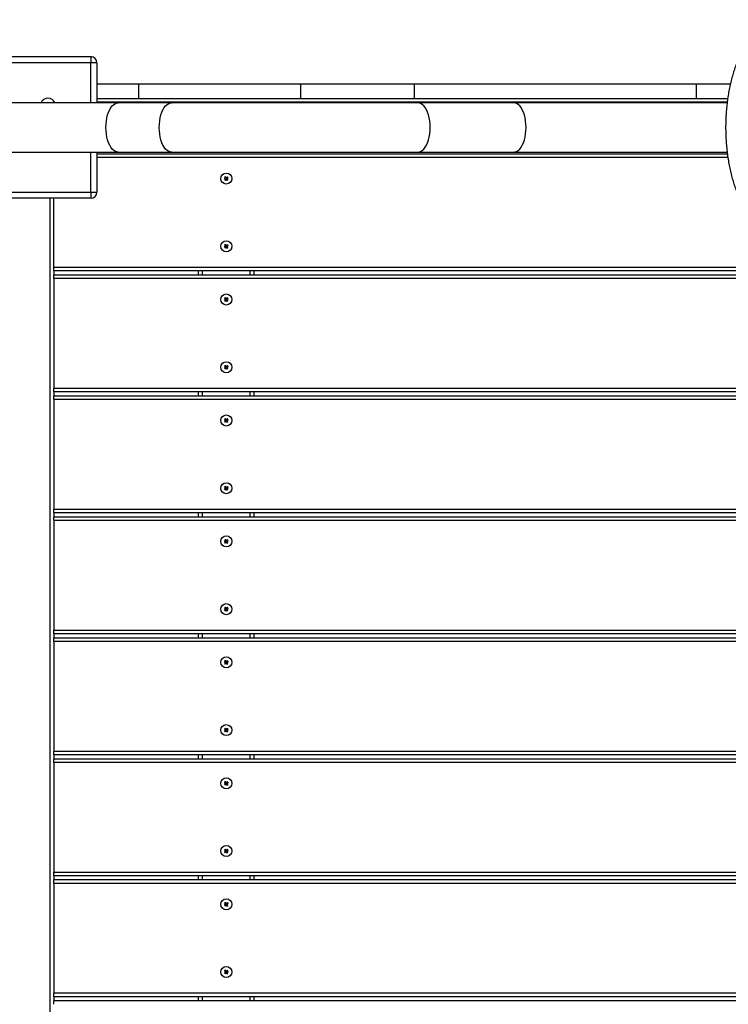
# Model space of a CAD drawing. Units: millimetres. Extents: x 4173 to 13794, y 2793 to 9714.
# Drawn here: x 8363 to 8939, y 7453 to 8252 of the extents above; entities that cross this region are included whole.
import ezdxf

# ---------------------------------------------------------------- set-up
doc = ezdxf.new("R2010")
doc.units = ezdxf.units.MM
doc.layers.add('Default', color=7, linetype='Continuous')

# ---------------------------------------------------------------- blocks, each defined once
blk = doc.blocks.new('SE5')
at = {"layer": 'Default', "color": 7, "linetype": 'Continuous'}
for p, q in [((8315.9, 8222.03), (8420.9, 8222.03)), ((8420.9, 8222.03), (8420.9, 8217.03)), ((8420.9, 8217.03), (8315.9, 8217.03)), ((8420.9, 8184.53), (8420.9, 8217.03)), ((8425.9, 8217.03), (8420.9, 8217.03)), ((8425.9, 8217.03), (8425.9, 8184.53)), ((8425.9, 8200.03), (8459.69, 8200.03)), ((8459.69, 8200.03), (8591.27, 8200.03)), ((8459.69, 8200.03), (8459.69, 8188.03)), ((8591.27, 8200.03), (8683.54, 8200.03)), ((8591.27, 8200.03), (8591.27, 8188.03)), ((8683.54, 8200.03), (8912.59, 8200.03)), ((8683.54, 8200.03), (8683.54, 8188.03)), ((8912.59, 8200.03), (8940.36, 8200.03)), ((8912.59, 8200.03), (8912.59, 8188.03)), ((8425.9, 8188.03), (8459.69, 8188.03)), ((8459.69, 8188.03), (8591.27, 8188.03)), ((8591.27, 8188.03), (8683.54, 8188.03)), ((8683.54, 8188.03), (8912.59, 8188.03)), ((8912.59, 8188.03), (8938.12, 8188.03)), ((8443.15, 8184.53), (8243.15, 8184.53)), ((8386.07, 8184.71), (8385.15, 8184.53)), ((8387, 8184.53), (8386.07, 8184.71)), ((8937.77, 8185.03), (8425.9, 8185.03)), ((8435.31, 8176.93), (8436.2, 8178.91)), ((8436.2, 8178.91), (8437.22, 8180.63)), ((8437.22, 8180.63), (8438.35, 8182.07)), ((8438.35, 8182.07), (8439.56, 8183.19)), ((8439.56, 8183.19), (8440.84, 8183.99)), ((8440.84, 8183.99), (8442.15, 8184.43)), ((8442.15, 8184.43), (8443.15, 8184.53)), ((8486.45, 8184.53), (8443.15, 8184.53)), ((8478.61, 8176.93), (8479.5, 8178.91)), ((8479.5, 8178.91), (8480.52, 8180.63)), ((8480.52, 8180.63), (8481.65, 8182.07)), ((8481.65, 8182.07), (8482.86, 8183.19)), ((8482.86, 8183.19), (8484.14, 8183.99)), ((8484.14, 8183.99), (8485.45, 8184.43)), ((8485.45, 8184.43), (8486.45, 8184.53)), ((8686.45, 8184.53), (8486.45, 8184.53)), ((8687.46, 8184.43), (8686.45, 8184.53)), ((8764.4, 8184.53), (8686.45, 8184.53)), ((8688.77, 8183.99), (8687.46, 8184.43)), ((8690.05, 8183.19), (8688.77, 8183.99)), ((8691.26, 8182.07), (8690.05, 8183.19)), ((8692.39, 8180.63), (8691.26, 8182.07)), ((8693.41, 8178.91), (8692.39, 8180.63)), ((8694.3, 8176.93), (8693.41, 8178.91)), ((8765.4, 8184.43), (8764.4, 8184.53)), ((8937.76, 8184.53), (8764.4, 8184.53)), ((8766.72, 8183.99), (8765.4, 8184.43)), ((8767.99, 8183.19), (8766.72, 8183.99)), ((8769.2, 8182.07), (8767.99, 8183.19)), ((8770.33, 8180.63), (8769.2, 8182.07)), ((8771.35, 8178.91), (8770.33, 8180.63)), ((8772.25, 8176.93), (8771.35, 8178.91)), ((8433.24, 8167.2), (8433.51, 8169.81)), ((8433.51, 8169.81), (8433.95, 8172.34)), ((8433.95, 8172.34), (8434.55, 8174.72)), ((8434.55, 8174.72), (8435.31, 8176.93)), ((8476.54, 8167.2), (8476.81, 8169.81)), ((8476.81, 8169.81), (8477.25, 8172.34)), ((8477.25, 8172.34), (8477.85, 8174.72)), ((8477.85, 8174.72), (8478.61, 8176.93)), ((8695.06, 8174.72), (8694.3, 8176.93)), ((8695.66, 8172.34), (8695.06, 8174.72)), ((8696.1, 8169.81), (8695.66, 8172.34)), ((8696.37, 8167.2), (8696.1, 8169.81)), ((8773, 8174.72), (8772.25, 8176.93)), ((8773.6, 8172.34), (8773, 8174.72)), ((8774.04, 8169.81), (8773.6, 8172.34)), ((8774.31, 8167.2), (8774.04, 8169.81)), ((8433.15, 8164.53), (8433.24, 8167.2)), ((8433.24, 8161.87), (8433.15, 8164.53)), ((8433.51, 8159.25), (8433.24, 8161.87)), ((8476.45, 8164.53), (8476.54, 8167.2)), ((8476.54, 8161.87), (8476.45, 8164.53)), ((8476.81, 8159.25), (8476.54, 8161.87)), ((8696.1, 8159.25), (8696.37, 8161.87)), ((8696.45, 8164.53), (8696.37, 8167.2)), ((8696.37, 8161.87), (8696.45, 8164.53)), ((8774.04, 8159.25), (8774.31, 8161.87)), ((8774.4, 8164.53), (8774.31, 8167.2)), ((8774.31, 8161.87), (8774.4, 8164.53)), ((8433.95, 8156.72), (8433.51, 8159.25)), ((8434.55, 8154.34), (8433.95, 8156.72)), ((8435.31, 8152.14), (8434.55, 8154.34)), ((8477.25, 8156.72), (8476.81, 8159.25)), ((8477.85, 8154.34), (8477.25, 8156.72)), ((8478.61, 8152.14), (8477.85, 8154.34)), ((8694.3, 8152.14), (8695.06, 8154.34)), ((8695.06, 8154.34), (8695.66, 8156.72)), ((8695.66, 8156.72), (8696.1, 8159.25)), ((8772.25, 8152.14), (8773, 8154.34)), ((8773, 8154.34), (8773.6, 8156.72)), ((8773.6, 8156.72), (8774.04, 8159.25)), ((8436.2, 8150.15), (8435.31, 8152.14)), ((8437.22, 8148.43), (8436.2, 8150.15)), ((8438.35, 8146.99), (8437.22, 8148.43)), ((8439.56, 8145.87), (8438.35, 8146.99)), ((8440.84, 8145.08), (8439.56, 8145.87)), ((8479.5, 8150.15), (8478.61, 8152.14)), ((8480.52, 8148.43), (8479.5, 8150.15)), ((8481.65, 8146.99), (8480.52, 8148.43)), ((8482.86, 8145.87), (8481.65, 8146.99)), ((8484.14, 8145.08), (8482.86, 8145.87)), ((8688.77, 8145.08), (8690.05, 8145.87)), ((8690.05, 8145.87), (8691.26, 8146.99)), ((8691.26, 8146.99), (8692.39, 8148.43)), ((8692.39, 8148.43), (8693.41, 8150.15)), ((8693.41, 8150.15), (8694.3, 8152.14)), ((8766.72, 8145.08), (8767.99, 8145.87)), ((8767.99, 8145.87), (8769.2, 8146.99)), ((8769.2, 8146.99), (8770.33, 8148.43)), ((8770.33, 8148.43), (8771.35, 8150.15)), ((8771.35, 8150.15), (8772.25, 8152.14)), ((8243.15, 8144.53), (8443.15, 8144.53)), ((8420.9, 8112.03), (8420.9, 8144.53)), ((8425.9, 8144.53), (8425.9, 8112.03)), ((8425.9, 8143.03), (8937.9, 8143.03)), ((8938.32, 8140.03), (8425.9, 8140.03)), ((8442.15, 8144.63), (8440.84, 8145.08)), ((8443.15, 8144.53), (8442.15, 8144.63)), ((8443.15, 8144.53), (8486.45, 8144.53)), ((8485.45, 8144.63), (8484.14, 8145.08)), ((8486.45, 8144.53), (8485.45, 8144.63)), ((8486.45, 8144.53), (8686.45, 8144.53)), ((8686.45, 8144.53), (8687.46, 8144.63)), ((8686.45, 8144.53), (8764.4, 8144.53)), ((8687.46, 8144.63), (8688.77, 8145.08)), ((8764.4, 8144.53), (8765.4, 8144.63)), ((8764.4, 8144.53), (8937.76, 8144.53)), ((8765.4, 8144.63), (8766.72, 8145.08)), ((8530.19, 8123.11), (8529.41, 8122.49)), ((8529.41, 8122.49), (8530.03, 8121.71)), ((8529.9, 8122.44), (8529.41, 8122.49)), ((8530.36, 8124.52), (8529.58, 8123.9)), ((8529.58, 8123.9), (8530.19, 8123.11)), ((8530.06, 8123.84), (8529.58, 8123.9)), ((8530.68, 8123.06), (8529.9, 8122.44)), ((8529.9, 8122.44), (8530.09, 8122.2)), ((8530.03, 8121.71), (8530.81, 8122.33)), ((8530.09, 8122.2), (8530.03, 8121.71)), ((8530.3, 8124.03), (8530.06, 8123.84)), ((8530.06, 8123.84), (8530.68, 8123.06)), ((8530.09, 8122.2), (8530.87, 8122.82)), ((8530.68, 8123.06), (8530.19, 8123.11)), ((8530.3, 8124.03), (8530.36, 8124.52)), ((8530.92, 8123.25), (8530.3, 8124.03)), ((8530.98, 8123.73), (8530.36, 8124.52)), ((8530.87, 8122.82), (8530.81, 8122.33)), ((8530.81, 8122.33), (8531.43, 8121.54)), ((8530.87, 8122.82), (8531.49, 8122.03)), ((8531.71, 8123.87), (8530.92, 8123.25)), ((8530.92, 8123.25), (8530.98, 8123.73)), ((8531.77, 8124.35), (8530.98, 8123.73)), ((8531.11, 8123.01), (8531.9, 8123.62)), ((8531.73, 8122.22), (8531.11, 8123.01)), ((8531.11, 8123.01), (8531.6, 8122.95)), ((8531.43, 8121.54), (8532.22, 8122.16)), ((8531.49, 8122.03), (8531.43, 8121.54)), ((8531.49, 8122.03), (8531.73, 8122.22)), ((8531.6, 8122.95), (8532.38, 8123.57)), ((8532.22, 8122.16), (8531.6, 8122.95)), ((8531.71, 8123.87), (8531.77, 8124.35)), ((8531.9, 8123.62), (8531.71, 8123.87)), ((8531.73, 8122.22), (8532.22, 8122.16)), ((8532.38, 8123.57), (8531.77, 8124.35)), ((8531.9, 8123.62), (8532.38, 8123.57)), ((8315.9, 8112.03), (8420.9, 8112.03)), ((8420.9, 8107.03), (8315.9, 8107.03)), ((8387.9, 7102.03), (8387.9, 8107.03)), ((8390.9, 8051.03), (8390.9, 8107.03)), ((8420.9, 8112.03), (8420.9, 8107.03)), ((8420.9, 8112.03), (8425.9, 8112.03)), ((8530.19, 8068.11), (8529.41, 8067.49)), ((8529.9, 8067.44), (8529.41, 8067.49)), ((8529.41, 8067.49), (8530.03, 8066.71)), ((8530.36, 8069.52), (8529.58, 8068.9)), ((8530.06, 8068.84), (8529.58, 8068.9)), ((8529.58, 8068.9), (8530.19, 8068.11)), ((8530.68, 8068.06), (8529.9, 8067.44)), ((8529.9, 8067.44), (8530.09, 8067.2)), ((8530.03, 8066.71), (8530.81, 8067.33)), ((8530.09, 8067.2), (8530.03, 8066.71)), ((8530.3, 8069.03), (8530.06, 8068.84)), ((8530.06, 8068.84), (8530.68, 8068.06)), ((8530.09, 8067.2), (8530.87, 8067.82)), ((8530.68, 8068.06), (8530.19, 8068.11)), ((8530.3, 8069.03), (8530.36, 8069.52)), ((8530.92, 8068.25), (8530.3, 8069.03)), ((8530.98, 8068.73), (8530.36, 8069.52)), ((8530.87, 8067.82), (8530.81, 8067.33)), ((8530.81, 8067.33), (8531.43, 8066.54)), ((8530.87, 8067.82), (8531.49, 8067.03)), ((8531.71, 8068.87), (8530.92, 8068.25)), ((8530.92, 8068.25), (8530.98, 8068.73)), ((8531.77, 8069.35), (8530.98, 8068.73)), ((8531.11, 8068.01), (8531.9, 8068.62)), ((8531.73, 8067.22), (8531.11, 8068.01)), ((8531.11, 8068.01), (8531.6, 8067.95)), ((8531.43, 8066.54), (8532.22, 8067.16)), ((8531.49, 8067.03), (8531.43, 8066.54)), ((8531.49, 8067.03), (8531.73, 8067.22)), ((8531.6, 8067.95), (8532.38, 8068.57)), ((8532.22, 8067.16), (8531.6, 8067.95)), ((8531.71, 8068.87), (8531.77, 8069.35)), ((8531.9, 8068.62), (8531.71, 8068.87)), ((8531.73, 8067.22), (8532.22, 8067.16)), ((8532.38, 8068.57), (8531.77, 8069.35)), ((8531.9, 8068.62), (8532.38, 8068.57)), ((8390.9, 8051.03), (9020.82, 8051.03)), ((8390.9, 8048.03), (8390.9, 8051.03)), ((9022.28, 8048.03), (8390.9, 8048.03)), ((8390.9, 8048.03), (8390.9, 8044.83)), ((8390.9, 8044.83), (9023.91, 8044.83)), ((8390.9, 8041.83), (8390.9, 8044.83)), ((9025.5, 8041.83), (8390.9, 8041.83)), ((8390.9, 8041.83), (8390.9, 7952.83)), ((8508.4, 8044.83), (8508.4, 8048.03)), ((8511.4, 8048.03), (8511.4, 8044.83)), ((8550.4, 8044.83), (8550.4, 8048.03)), ((8553.4, 8048.03), (8553.4, 8044.83)), ((8530.36, 8026.32), (8529.58, 8025.7)), ((8530.06, 8025.64), (8529.58, 8025.7)), ((8529.58, 8025.7), (8530.19, 8024.91)), ((8530.3, 8025.83), (8530.06, 8025.64)), ((8530.3, 8025.83), (8530.36, 8026.32)), ((8530.92, 8025.05), (8530.3, 8025.83)), ((8530.98, 8025.53), (8530.36, 8026.32)), ((8531.77, 8026.15), (8530.98, 8025.53)), ((8531.71, 8025.67), (8531.77, 8026.15)), ((8532.38, 8025.37), (8531.77, 8026.15)), ((8530.19, 8024.91), (8529.41, 8024.29)), ((8529.41, 8024.29), (8530.03, 8023.51)), ((8529.9, 8024.24), (8529.41, 8024.29)), ((8530.68, 8024.86), (8529.9, 8024.24)), ((8529.9, 8024.24), (8530.09, 8024)), ((8530.03, 8023.51), (8530.81, 8024.13)), ((8530.09, 8024), (8530.03, 8023.51)), ((8530.06, 8025.64), (8530.68, 8024.86)), ((8530.09, 8024), (8530.87, 8024.62)), ((8530.68, 8024.86), (8530.19, 8024.91)), ((8530.87, 8024.62), (8530.81, 8024.13)), ((8530.81, 8024.13), (8531.43, 8023.34)), ((8530.87, 8024.62), (8531.49, 8023.83)), ((8531.71, 8025.67), (8530.92, 8025.05)), ((8530.92, 8025.05), (8530.98, 8025.53)), ((8531.11, 8024.81), (8531.9, 8025.42)), ((8531.73, 8024.02), (8531.11, 8024.81)), ((8531.11, 8024.81), (8531.6, 8024.75)), ((8531.43, 8023.34), (8532.22, 8023.96)), ((8531.49, 8023.83), (8531.43, 8023.34)), ((8531.49, 8023.83), (8531.73, 8024.02)), ((8531.6, 8024.75), (8532.38, 8025.37)), ((8532.22, 8023.96), (8531.6, 8024.75)), ((8531.9, 8025.42), (8531.71, 8025.67)), ((8531.73, 8024.02), (8532.22, 8023.96)), ((8531.9, 8025.42), (8532.38, 8025.37)), ((8530.19, 7969.91), (8529.41, 7969.29)), ((8530.36, 7971.32), (8529.58, 7970.7)), ((8529.58, 7970.7), (8530.19, 7969.91)), ((8530.06, 7970.64), (8529.58, 7970.7)), ((8530.68, 7969.86), (8529.9, 7969.24)), ((8530.3, 7970.83), (8530.06, 7970.64)), ((8530.06, 7970.64), (8530.68, 7969.86)), ((8530.68, 7969.86), (8530.19, 7969.91)), ((8530.3, 7970.83), (8530.36, 7971.32)), ((8530.92, 7970.05), (8530.3, 7970.83)), ((8530.98, 7970.53), (8530.36, 7971.32)), ((8531.71, 7970.67), (8530.92, 7970.05)), ((8530.92, 7970.05), (8530.98, 7970.53)), ((8531.77, 7971.15), (8530.98, 7970.53)), ((8531.11, 7969.81), (8531.9, 7970.42)), ((8531.11, 7969.81), (8531.6, 7969.75)), ((8531.73, 7969.02), (8531.11, 7969.81)), ((8531.6, 7969.75), (8532.38, 7970.37)), ((8532.22, 7968.96), (8531.6, 7969.75)), ((8531.71, 7970.67), (8531.77, 7971.15)), ((8531.9, 7970.42), (8531.71, 7970.67)), ((8532.38, 7970.37), (8531.77, 7971.15)), ((8531.9, 7970.42), (8532.38, 7970.37)), ((8529.41, 7969.29), (8530.03, 7968.51)), ((8529.9, 7969.24), (8529.41, 7969.29)), ((8529.9, 7969.24), (8530.09, 7969)), ((8530.03, 7968.51), (8530.81, 7969.13)), ((8530.09, 7969), (8530.03, 7968.51)), ((8530.09, 7969), (8530.87, 7969.62)), ((8530.87, 7969.62), (8530.81, 7969.13)), ((8530.81, 7969.13), (8531.43, 7968.34)), ((8530.87, 7969.62), (8531.49, 7968.83)), ((8531.43, 7968.34), (8532.22, 7968.96)), ((8531.49, 7968.83), (8531.43, 7968.34)), ((8531.49, 7968.83), (8531.73, 7969.02)), ((8531.73, 7969.02), (8532.22, 7968.96)), ((8390.9, 7949.83), (8390.9, 7952.83)), ((8390.9, 7952.83), (9465.9, 7952.83)), ((9465.9, 7949.83), (8390.9, 7949.83)), ((8390.9, 7949.83), (8390.9, 7946.63)), ((8390.9, 7946.63), (9465.9, 7946.63)), ((8390.9, 7943.63), (8390.9, 7946.63)), ((8508.4, 7946.63), (8508.4, 7949.83)), ((8511.4, 7949.83), (8511.4, 7946.63)), ((8550.4, 7946.63), (8550.4, 7949.83)), ((8553.4, 7949.83), (8553.4, 7946.63)), ((8390.9, 7943.63), (8390.9, 7854.63)), ((9465.9, 7943.63), (8390.9, 7943.63)), ((8530.19, 7926.71), (8529.41, 7926.09)), ((8529.41, 7926.09), (8530.03, 7925.31)), ((8529.9, 7926.04), (8529.41, 7926.09)), ((8530.36, 7928.12), (8529.58, 7927.5)), ((8529.58, 7927.5), (8530.19, 7926.71)), ((8530.06, 7927.44), (8529.58, 7927.5)), ((8530.68, 7926.66), (8529.9, 7926.04)), ((8529.9, 7926.04), (8530.09, 7925.8)), ((8530.03, 7925.31), (8530.81, 7925.93)), ((8530.09, 7925.8), (8530.03, 7925.31)), ((8530.3, 7927.63), (8530.06, 7927.44)), ((8530.06, 7927.44), (8530.68, 7926.66)), ((8530.09, 7925.8), (8530.87, 7926.42)), ((8530.68, 7926.66), (8530.19, 7926.71)), ((8530.3, 7927.63), (8530.36, 7928.12)), ((8530.92, 7926.85), (8530.3, 7927.63)), ((8530.98, 7927.33), (8530.36, 7928.12)), ((8530.87, 7926.42), (8530.81, 7925.93)), ((8530.81, 7925.93), (8531.43, 7925.14)), ((8530.87, 7926.42), (8531.49, 7925.63)), ((8531.71, 7927.47), (8530.92, 7926.85)), ((8530.92, 7926.85), (8530.98, 7927.33)), ((8531.77, 7927.95), (8530.98, 7927.33)), ((8531.11, 7926.61), (8531.9, 7927.22)), ((8531.73, 7925.82), (8531.11, 7926.61)), ((8531.11, 7926.61), (8531.6, 7926.55)), ((8531.43, 7925.14), (8532.22, 7925.76)), ((8531.49, 7925.63), (8531.43, 7925.14)), ((8531.49, 7925.63), (8531.73, 7925.82)), ((8531.6, 7926.55), (8532.38, 7927.17)), ((8532.22, 7925.76), (8531.6, 7926.55)), ((8531.71, 7927.47), (8531.77, 7927.95)), ((8531.9, 7927.22), (8531.71, 7927.47)), ((8531.73, 7925.82), (8532.22, 7925.76)), ((8532.38, 7927.17), (8531.77, 7927.95)), ((8531.9, 7927.22), (8532.38, 7927.17)), ((8530.19, 7871.71), (8529.41, 7871.09)), ((8529.9, 7871.04), (8529.41, 7871.09)), ((8529.41, 7871.09), (8530.03, 7870.31)), ((8530.36, 7873.12), (8529.58, 7872.5)), ((8529.58, 7872.5), (8530.19, 7871.71)), ((8530.06, 7872.44), (8529.58, 7872.5)), ((8530.68, 7871.66), (8529.9, 7871.04)), ((8529.9, 7871.04), (8530.09, 7870.8)), ((8530.03, 7870.31), (8530.81, 7870.93)), ((8530.09, 7870.8), (8530.03, 7870.31)), ((8530.3, 7872.63), (8530.06, 7872.44)), ((8530.06, 7872.44), (8530.68, 7871.66)), ((8530.09, 7870.8), (8530.87, 7871.42)), ((8530.68, 7871.66), (8530.19, 7871.71)), ((8530.3, 7872.63), (8530.36, 7873.12)), ((8530.92, 7871.85), (8530.3, 7872.63)), ((8530.98, 7872.33), (8530.36, 7873.12)), ((8530.87, 7871.42), (8530.81, 7870.93)), ((8530.81, 7870.93), (8531.43, 7870.14)), ((8530.87, 7871.42), (8531.49, 7870.63)), ((8531.71, 7872.47), (8530.92, 7871.85)), ((8530.92, 7871.85), (8530.98, 7872.33)), ((8531.77, 7872.95), (8530.98, 7872.33)), ((8531.11, 7871.61), (8531.9, 7872.22)), ((8531.11, 7871.61), (8531.6, 7871.55)), ((8531.73, 7870.82), (8531.11, 7871.61)), ((8531.43, 7870.14), (8532.22, 7870.76)), ((8531.49, 7870.63), (8531.43, 7870.14)), ((8531.49, 7870.63), (8531.73, 7870.82)), ((8531.6, 7871.55), (8532.38, 7872.17)), ((8532.22, 7870.76), (8531.6, 7871.55)), ((8531.71, 7872.47), (8531.77, 7872.95)), ((8531.9, 7872.22), (8531.71, 7872.47)), ((8531.73, 7870.82), (8532.22, 7870.76)), ((8532.38, 7872.17), (8531.77, 7872.95)), ((8531.9, 7872.22), (8532.38, 7872.17)), ((8390.9, 7851.63), (8390.9, 7854.63)), ((8390.9, 7854.63), (9465.9, 7854.63)), ((9465.9, 7851.63), (8390.9, 7851.63)), ((8390.9, 7851.63), (8390.9, 7848.43)), ((8508.4, 7848.43), (8508.4, 7851.63)), ((8511.4, 7851.63), (8511.4, 7848.43)), ((8550.4, 7848.43), (8550.4, 7851.63)), ((8553.4, 7851.63), (8553.4, 7848.43)), ((8390.9, 7848.43), (9465.9, 7848.43)), ((8390.9, 7845.43), (8390.9, 7848.43)), ((8390.9, 7845.43), (8390.9, 7756.43)), ((9465.9, 7845.43), (8390.9, 7845.43)), ((8530.19, 7828.51), (8529.41, 7827.89)), ((8529.41, 7827.89), (8530.03, 7827.11)), ((8529.9, 7827.84), (8529.41, 7827.89)), ((8530.36, 7829.92), (8529.58, 7829.3)), ((8530.06, 7829.24), (8529.58, 7829.3)), ((8529.58, 7829.3), (8530.19, 7828.51)), ((8530.68, 7828.46), (8529.9, 7827.84)), ((8529.9, 7827.84), (8530.09, 7827.6)), ((8530.03, 7827.11), (8530.81, 7827.73)), ((8530.09, 7827.6), (8530.03, 7827.11)), ((8530.3, 7829.43), (8530.06, 7829.24)), ((8530.06, 7829.24), (8530.68, 7828.46)), ((8530.09, 7827.6), (8530.87, 7828.22)), ((8530.68, 7828.46), (8530.19, 7828.51)), ((8530.3, 7829.43), (8530.36, 7829.92)), ((8530.92, 7828.65), (8530.3, 7829.43)), ((8530.98, 7829.13), (8530.36, 7829.92)), ((8530.87, 7828.22), (8530.81, 7827.73)), ((8530.81, 7827.73), (8531.43, 7826.94)), ((8530.87, 7828.22), (8531.49, 7827.43)), ((8531.71, 7829.27), (8530.92, 7828.65)), ((8530.92, 7828.65), (8530.98, 7829.13)), ((8531.77, 7829.75), (8530.98, 7829.13)), ((8531.11, 7828.41), (8531.9, 7829.02)), ((8531.11, 7828.41), (8531.6, 7828.35)), ((8531.73, 7827.62), (8531.11, 7828.41)), ((8531.43, 7826.94), (8532.22, 7827.56)), ((8531.49, 7827.43), (8531.43, 7826.94)), ((8531.49, 7827.43), (8531.73, 7827.62)), ((8531.6, 7828.35), (8532.38, 7828.97)), ((8532.22, 7827.56), (8531.6, 7828.35)), ((8531.71, 7829.27), (8531.77, 7829.75)), ((8531.9, 7829.02), (8531.71, 7829.27)), ((8531.73, 7827.62), (8532.22, 7827.56)), ((8532.38, 7828.97), (8531.77, 7829.75)), ((8531.9, 7829.02), (8532.38, 7828.97)), ((8530.19, 7773.51), (8529.41, 7772.89)), ((8529.9, 7772.84), (8529.41, 7772.89)), ((8529.41, 7772.89), (8530.03, 7772.11)), ((8530.36, 7774.92), (8529.58, 7774.3)), ((8530.06, 7774.24), (8529.58, 7774.3)), ((8529.58, 7774.3), (8530.19, 7773.51)), ((8530.68, 7773.46), (8529.9, 7772.84)), ((8529.9, 7772.84), (8530.09, 7772.6)), ((8530.03, 7772.11), (8530.81, 7772.73)), ((8530.09, 7772.6), (8530.03, 7772.11)), ((8530.3, 7774.43), (8530.06, 7774.24)), ((8530.06, 7774.24), (8530.68, 7773.46)), ((8530.09, 7772.6), (8530.87, 7773.22)), ((8530.68, 7773.46), (8530.19, 7773.51)), ((8530.3, 7774.43), (8530.36, 7774.92)), ((8530.92, 7773.65), (8530.3, 7774.43)), ((8530.98, 7774.13), (8530.36, 7774.92)), ((8530.87, 7773.22), (8530.81, 7772.73)), ((8530.81, 7772.73), (8531.43, 7771.94)), ((8530.87, 7773.22), (8531.49, 7772.43)), ((8531.71, 7774.27), (8530.92, 7773.65)), ((8530.92, 7773.65), (8530.98, 7774.13)), ((8531.77, 7774.75), (8530.98, 7774.13)), ((8531.11, 7773.41), (8531.9, 7774.02)), ((8531.11, 7773.41), (8531.6, 7773.35)), ((8531.73, 7772.62), (8531.11, 7773.41)), ((8531.43, 7771.94), (8532.22, 7772.56)), ((8531.49, 7772.43), (8531.43, 7771.94)), ((8531.49, 7772.43), (8531.73, 7772.62)), ((8531.6, 7773.35), (8532.38, 7773.97)), ((8532.22, 7772.56), (8531.6, 7773.35)), ((8531.71, 7774.27), (8531.77, 7774.75)), ((8531.9, 7774.02), (8531.71, 7774.27)), ((8531.73, 7772.62), (8532.22, 7772.56)), ((8532.38, 7773.97), (8531.77, 7774.75)), ((8531.9, 7774.02), (8532.38, 7773.97)), ((8390.9, 7753.43), (8390.9, 7756.43)), ((8390.9, 7756.43), (9465.9, 7756.43)), ((9465.9, 7753.43), (8390.9, 7753.43)), ((8390.9, 7753.43), (8390.9, 7750.23)), ((8390.9, 7750.23), (9465.9, 7750.23)), ((8390.9, 7747.23), (8390.9, 7750.23)), ((8390.9, 7747.23), (8390.9, 7658.23)), ((9465.9, 7747.23), (8390.9, 7747.23)), ((8508.4, 7750.23), (8508.4, 7753.43)), ((8511.4, 7753.43), (8511.4, 7750.23)), ((8550.4, 7750.23), (8550.4, 7753.43)), ((8553.4, 7753.43), (8553.4, 7750.23)), ((8530.19, 7730.31), (8529.41, 7729.69)), ((8530.36, 7731.72), (8529.58, 7731.1)), ((8529.58, 7731.1), (8530.19, 7730.31)), ((8530.06, 7731.04), (8529.58, 7731.1)), ((8530.68, 7730.26), (8529.9, 7729.64)), ((8530.3, 7731.23), (8530.06, 7731.04)), ((8530.06, 7731.04), (8530.68, 7730.26)), ((8530.09, 7729.4), (8530.87, 7730.02)), ((8530.68, 7730.26), (8530.19, 7730.31)), ((8530.3, 7731.23), (8530.36, 7731.72)), ((8530.92, 7730.45), (8530.3, 7731.23)), ((8530.98, 7730.93), (8530.36, 7731.72)), ((8530.87, 7730.02), (8530.81, 7729.53)), ((8530.87, 7730.02), (8531.49, 7729.23)), ((8531.71, 7731.07), (8530.92, 7730.45)), ((8530.92, 7730.45), (8530.98, 7730.93)), ((8531.77, 7731.55), (8530.98, 7730.93)), ((8531.11, 7730.21), (8531.9, 7730.82)), ((8531.11, 7730.21), (8531.6, 7730.15)), ((8531.73, 7729.42), (8531.11, 7730.21)), ((8531.6, 7730.15), (8532.38, 7730.77)), ((8532.22, 7729.36), (8531.6, 7730.15)), ((8531.71, 7731.07), (8531.77, 7731.55)), ((8531.9, 7730.82), (8531.71, 7731.07)), ((8532.38, 7730.77), (8531.77, 7731.55)), ((8531.9, 7730.82), (8532.38, 7730.77)), ((8529.41, 7729.69), (8530.03, 7728.91)), ((8529.9, 7729.64), (8529.41, 7729.69)), ((8529.9, 7729.64), (8530.09, 7729.4)), ((8530.03, 7728.91), (8530.81, 7729.53)), ((8530.09, 7729.4), (8530.03, 7728.91)), ((8530.81, 7729.53), (8531.43, 7728.74)), ((8531.43, 7728.74), (8532.22, 7729.36)), ((8531.49, 7729.23), (8531.43, 7728.74)), ((8531.49, 7729.23), (8531.73, 7729.42)), ((8531.73, 7729.42), (8532.22, 7729.36)), ((8530.19, 7675.31), (8529.41, 7674.69)), ((8529.9, 7674.64), (8529.41, 7674.69)), ((8529.41, 7674.69), (8530.03, 7673.91)), ((8530.36, 7676.72), (8529.58, 7676.1)), ((8530.06, 7676.04), (8529.58, 7676.1)), ((8529.58, 7676.1), (8530.19, 7675.31)), ((8530.68, 7675.26), (8529.9, 7674.64)), ((8529.9, 7674.64), (8530.09, 7674.4)), ((8530.03, 7673.91), (8530.81, 7674.53)), ((8530.09, 7674.4), (8530.03, 7673.91)), ((8530.3, 7676.23), (8530.06, 7676.04)), ((8530.06, 7676.04), (8530.68, 7675.26)), ((8530.09, 7674.4), (8530.87, 7675.02)), ((8530.68, 7675.26), (8530.19, 7675.31)), ((8530.3, 7676.23), (8530.36, 7676.72)), ((8530.92, 7675.45), (8530.3, 7676.23)), ((8530.98, 7675.93), (8530.36, 7676.72)), ((8530.87, 7675.02), (8530.81, 7674.53)), ((8530.81, 7674.53), (8531.43, 7673.74)), ((8530.87, 7675.02), (8531.49, 7674.23)), ((8531.71, 7676.07), (8530.92, 7675.45)), ((8530.92, 7675.45), (8530.98, 7675.93)), ((8531.77, 7676.55), (8530.98, 7675.93)), ((8531.11, 7675.21), (8531.9, 7675.82)), ((8531.11, 7675.21), (8531.6, 7675.15)), ((8531.73, 7674.42), (8531.11, 7675.21)), ((8531.43, 7673.74), (8532.22, 7674.36)), ((8531.49, 7674.23), (8531.43, 7673.74)), ((8531.49, 7674.23), (8531.73, 7674.42)), ((8531.6, 7675.15), (8532.38, 7675.77)), ((8532.22, 7674.36), (8531.6, 7675.15)), ((8531.71, 7676.07), (8531.77, 7676.55)), ((8531.9, 7675.82), (8531.71, 7676.07)), ((8531.73, 7674.42), (8532.22, 7674.36)), ((8532.38, 7675.77), (8531.77, 7676.55)), ((8531.9, 7675.82), (8532.38, 7675.77)), ((8390.9, 7655.23), (8390.9, 7658.23)), ((8390.9, 7658.23), (9465.9, 7658.23)), ((9465.9, 7655.23), (8390.9, 7655.23)), ((8390.9, 7655.23), (8390.9, 7652.03)), ((8390.9, 7652.03), (9465.9, 7652.03)), ((8390.9, 7649.03), (8390.9, 7652.03)), ((8508.4, 7652.03), (8508.4, 7655.23)), ((8511.4, 7655.23), (8511.4, 7652.03)), ((8550.4, 7652.03), (8550.4, 7655.23)), ((8553.4, 7655.23), (8553.4, 7652.03)), ((8390.9, 7649.03), (8390.9, 7560.03)), ((9465.9, 7649.03), (8390.9, 7649.03)), ((8530.19, 7632.11), (8529.41, 7631.49)), ((8529.41, 7631.49), (8530.03, 7630.71)), ((8529.9, 7631.44), (8529.41, 7631.49)), ((8530.36, 7633.52), (8529.58, 7632.9)), ((8529.58, 7632.9), (8530.19, 7632.11)), ((8530.06, 7632.84), (8529.58, 7632.9)), ((8530.68, 7632.06), (8529.9, 7631.44)), ((8529.9, 7631.44), (8530.09, 7631.2)), ((8530.03, 7630.71), (8530.81, 7631.33)), ((8530.09, 7631.2), (8530.03, 7630.71)), ((8530.3, 7633.03), (8530.06, 7632.84)), ((8530.06, 7632.84), (8530.68, 7632.06)), ((8530.09, 7631.2), (8530.87, 7631.82)), ((8530.68, 7632.06), (8530.19, 7632.11)), ((8530.3, 7633.03), (8530.36, 7633.52)), ((8530.92, 7632.25), (8530.3, 7633.03)), ((8530.98, 7632.73), (8530.36, 7633.52)), ((8530.87, 7631.82), (8530.81, 7631.33)), ((8530.81, 7631.33), (8531.43, 7630.54)), ((8530.87, 7631.82), (8531.49, 7631.03)), ((8531.71, 7632.87), (8530.92, 7632.25)), ((8530.92, 7632.25), (8530.98, 7632.73)), ((8531.77, 7633.35), (8530.98, 7632.73)), ((8531.11, 7632.01), (8531.9, 7632.62)), ((8531.11, 7632.01), (8531.6, 7631.95)), ((8531.73, 7631.22), (8531.11, 7632.01)), ((8531.43, 7630.54), (8532.22, 7631.16)), ((8531.49, 7631.03), (8531.43, 7630.54)), ((8531.49, 7631.03), (8531.73, 7631.22)), ((8531.6, 7631.95), (8532.38, 7632.57)), ((8532.22, 7631.16), (8531.6, 7631.95)), ((8531.71, 7632.87), (8531.77, 7633.35)), ((8531.9, 7632.62), (8531.71, 7632.87)), ((8531.73, 7631.22), (8532.22, 7631.16)), ((8532.38, 7632.57), (8531.77, 7633.35)), ((8531.9, 7632.62), (8532.38, 7632.57)), ((8530.36, 7578.52), (8529.58, 7577.9)), ((8530.3, 7578.03), (8530.06, 7577.84)), ((8530.3, 7578.03), (8530.36, 7578.52)), ((8530.92, 7577.25), (8530.3, 7578.03)), ((8530.98, 7577.73), (8530.36, 7578.52)), ((8531.77, 7578.35), (8530.98, 7577.73)), ((8531.71, 7577.87), (8531.77, 7578.35)), ((8532.38, 7577.57), (8531.77, 7578.35)), ((8530.19, 7577.11), (8529.41, 7576.49)), ((8529.9, 7576.44), (8529.41, 7576.49)), ((8529.41, 7576.49), (8530.03, 7575.71)), ((8530.06, 7577.84), (8529.58, 7577.9)), ((8529.58, 7577.9), (8530.19, 7577.11)), ((8530.68, 7577.06), (8529.9, 7576.44)), ((8529.9, 7576.44), (8530.09, 7576.2)), ((8530.03, 7575.71), (8530.81, 7576.33)), ((8530.09, 7576.2), (8530.03, 7575.71)), ((8530.06, 7577.84), (8530.68, 7577.06)), ((8530.09, 7576.2), (8530.87, 7576.82)), ((8530.68, 7577.06), (8530.19, 7577.11)), ((8530.87, 7576.82), (8530.81, 7576.33)), ((8530.81, 7576.33), (8531.43, 7575.54)), ((8530.87, 7576.82), (8531.49, 7576.03)), ((8531.71, 7577.87), (8530.92, 7577.25)), ((8530.92, 7577.25), (8530.98, 7577.73)), ((8531.11, 7577.01), (8531.9, 7577.62)), ((8531.11, 7577.01), (8531.6, 7576.95)), ((8531.73, 7576.22), (8531.11, 7577.01)), ((8531.43, 7575.54), (8532.22, 7576.16)), ((8531.49, 7576.03), (8531.43, 7575.54)), ((8531.49, 7576.03), (8531.73, 7576.22)), ((8531.6, 7576.95), (8532.38, 7577.57)), ((8532.22, 7576.16), (8531.6, 7576.95)), ((8531.9, 7577.62), (8531.71, 7577.87)), ((8531.73, 7576.22), (8532.22, 7576.16)), ((8531.9, 7577.62), (8532.38, 7577.57)), ((8390.9, 7557.03), (8390.9, 7560.03)), ((8390.9, 7560.03), (9465.9, 7560.03)), ((9465.9, 7557.03), (8390.9, 7557.03)), ((8390.9, 7557.03), (8390.9, 7553.83)), ((8508.4, 7553.83), (8508.4, 7557.03)), ((8511.4, 7557.03), (8511.4, 7553.83)), ((8550.4, 7553.83), (8550.4, 7557.03)), ((8553.4, 7557.03), (8553.4, 7553.83)), ((8390.9, 7553.83), (9465.9, 7553.83)), ((8390.9, 7550.83), (8390.9, 7553.83)), ((8390.9, 7550.83), (8390.9, 7461.83)), ((9465.9, 7550.83), (8390.9, 7550.83)), ((8530.19, 7533.91), (8529.41, 7533.29)), ((8529.41, 7533.29), (8530.03, 7532.51)), ((8529.9, 7533.24), (8529.41, 7533.29)), ((8530.36, 7535.32), (8529.58, 7534.7)), ((8529.58, 7534.7), (8530.19, 7533.91)), ((8530.06, 7534.64), (8529.58, 7534.7)), ((8530.68, 7533.86), (8529.9, 7533.24)), ((8529.9, 7533.24), (8530.09, 7533)), ((8530.03, 7532.51), (8530.81, 7533.13)), ((8530.09, 7533), (8530.03, 7532.51)), ((8530.3, 7534.83), (8530.06, 7534.64)), ((8530.06, 7534.64), (8530.68, 7533.86)), ((8530.09, 7533), (8530.87, 7533.62)), ((8530.68, 7533.86), (8530.19, 7533.91)), ((8530.3, 7534.83), (8530.36, 7535.32)), ((8530.92, 7534.05), (8530.3, 7534.83)), ((8530.98, 7534.53), (8530.36, 7535.32)), ((8530.87, 7533.62), (8530.81, 7533.13)), ((8530.81, 7533.13), (8531.43, 7532.34)), ((8530.87, 7533.62), (8531.49, 7532.83)), ((8531.71, 7534.67), (8530.92, 7534.05)), ((8530.92, 7534.05), (8530.98, 7534.53)), ((8531.77, 7535.15), (8530.98, 7534.53)), ((8531.11, 7533.81), (8531.9, 7534.42)), ((8531.73, 7533.02), (8531.11, 7533.81)), ((8531.11, 7533.81), (8531.6, 7533.75)), ((8531.43, 7532.34), (8532.22, 7532.96)), ((8531.49, 7532.83), (8531.43, 7532.34)), ((8531.49, 7532.83), (8531.73, 7533.02)), ((8531.6, 7533.75), (8532.38, 7534.37)), ((8532.22, 7532.96), (8531.6, 7533.75)), ((8531.71, 7534.67), (8531.77, 7535.15)), ((8531.9, 7534.42), (8531.71, 7534.67)), ((8531.73, 7533.02), (8532.22, 7532.96)), ((8532.38, 7534.37), (8531.77, 7535.15)), ((8531.9, 7534.42), (8532.38, 7534.37)), ((8530.19, 7478.91), (8529.41, 7478.29)), ((8529.41, 7478.29), (8530.03, 7477.51)), ((8529.9, 7478.24), (8529.41, 7478.29)), ((8530.36, 7480.32), (8529.58, 7479.7)), ((8529.58, 7479.7), (8530.19, 7478.91)), ((8530.06, 7479.64), (8529.58, 7479.7)), ((8530.68, 7478.86), (8529.9, 7478.24)), ((8529.9, 7478.24), (8530.09, 7478)), ((8530.03, 7477.51), (8530.81, 7478.13)), ((8530.09, 7478), (8530.03, 7477.51)), ((8530.3, 7479.83), (8530.06, 7479.64)), ((8530.06, 7479.64), (8530.68, 7478.86)), ((8530.09, 7478), (8530.87, 7478.62)), ((8530.68, 7478.86), (8530.19, 7478.91)), ((8530.3, 7479.83), (8530.36, 7480.32)), ((8530.92, 7479.05), (8530.3, 7479.83)), ((8530.98, 7479.53), (8530.36, 7480.32)), ((8530.87, 7478.62), (8530.81, 7478.13)), ((8530.81, 7478.13), (8531.43, 7477.34)), ((8530.87, 7478.62), (8531.49, 7477.83)), ((8531.71, 7479.67), (8530.92, 7479.05)), ((8530.92, 7479.05), (8530.98, 7479.53)), ((8531.77, 7480.15), (8530.98, 7479.53)), ((8531.11, 7478.81), (8531.9, 7479.42)), ((8531.11, 7478.81), (8531.6, 7478.75)), ((8531.73, 7478.02), (8531.11, 7478.81)), ((8531.43, 7477.34), (8532.22, 7477.96)), ((8531.49, 7477.83), (8531.43, 7477.34)), ((8531.49, 7477.83), (8531.73, 7478.02)), ((8531.6, 7478.75), (8532.38, 7479.37)), ((8532.22, 7477.96), (8531.6, 7478.75)), ((8531.71, 7479.67), (8531.77, 7480.15)), ((8531.9, 7479.42), (8531.71, 7479.67)), ((8531.73, 7478.02), (8532.22, 7477.96)), ((8532.38, 7479.37), (8531.77, 7480.15)), ((8531.9, 7479.42), (8532.38, 7479.37)), ((8390.9, 7458.83), (8390.9, 7461.83)), ((8390.9, 7461.83), (9465.9, 7461.83)), ((9465.9, 7458.83), (8390.9, 7458.83)), ((8390.9, 7458.83), (8390.9, 7455.63)), ((8508.4, 7455.63), (8508.4, 7458.83)), ((8511.4, 7458.83), (8511.4, 7455.63)), ((8550.4, 7455.63), (8550.4, 7458.83)), ((8553.4, 7458.83), (8553.4, 7455.63)), ((8390.9, 7455.63), (9465.9, 7455.63)), ((8390.9, 7452.63), (8390.9, 7455.63))]:
    blk.add_line(p, q, dxfattribs=at)
for centre in [(8530.9, 8123.03), (8530.9, 8068.03), (8530.9, 8024.83), (8530.9, 7969.83), (8530.9, 7926.63), (8530.9, 7871.63), (8530.9, 7828.43), (8530.9, 7773.43), (8530.9, 7730.23), (8530.9, 7675.23), (8530.9, 7632.03), (8530.9, 7577.03), (8530.9, 7533.83), (8530.9, 7478.83)]:
    blk.add_circle(centre, 4.5, dxfattribs=at)
for centre, radius, start, end in [((8420.9, 8217.03), 5, 0, 90), ((8386.07, 8182.21), 6, 90, 157.22862), ((8386.07, 8182.21), 6, 22.77138, 90), ((8420.9, 8112.03), 5, 270, 0)]:
    blk.add_arc(centre, radius, start, end, dxfattribs=at)
blk.add_open_spline([(8982.57, 8251.99), (8982.11, 8252), (8980.69, 8252.01), (8978.33, 8251.69), (8975.52, 8251.06), (8972.75, 8250.1), (8970.01, 8248.84), (8967.32, 8247.27), (8964.69, 8245.4), (8962.12, 8243.22), (8959.63, 8240.74), (8957.22, 8237.98), (8954.92, 8234.94), (8952.72, 8231.64), (8950.64, 8228.1), (8948.69, 8224.33), (8946.87, 8220.35), (8945.18, 8216.17), (8943.63, 8211.82), (8942.23, 8207.29), (8940.97, 8202.62), (8939.86, 8197.82), (8938.9, 8192.9), (8938.1, 8187.88), (8937.46, 8182.78), (8936.98, 8177.62), (8936.65, 8172.42), (8936.49, 8167.18), (8936.49, 8161.94), (8936.65, 8156.7), (8936.97, 8151.5), (8937.46, 8146.34), (8938.1, 8141.24), (8938.89, 8136.23), (8939.85, 8131.31), (8940.95, 8126.51), (8942.21, 8121.84), (8943.61, 8117.32), (8945.15, 8112.96), (8946.83, 8108.79), (8948.65, 8104.8), (8950.61, 8101.03), (8952.69, 8097.47), (8954.89, 8094.16), (8957.21, 8091.09), (8959.65, 8088.3), (8962.19, 8085.78), (8964.82, 8083.56), (8967.53, 8081.65), (8970.31, 8080.06), (8973.13, 8078.8), (8975.99, 8077.87), (8978.86, 8077.29), (8981.16, 8077.02), (8982.5, 8077.06), (8982.89, 8077.07)], degree=3, knots=[0, 0, 0, 0, 0.008897, 0.026958, 0.045043, 0.063243, 0.081632, 0.100255, 0.119129, 0.138239, 0.15755, 0.17701, 0.19657, 0.216185, 0.235822, 0.255451, 0.27506, 0.294642, 0.314196, 0.333722, 0.35322, 0.372694, 0.392146, 0.411581, 0.431, 0.450408, 0.469807, 0.489201, 0.508592, 0.527984, 0.547379, 0.56678, 0.586189, 0.60561, 0.625047, 0.644503, 0.663981, 0.683486, 0.703019, 0.722585, 0.742185, 0.76182, 0.781489, 0.801185, 0.820897, 0.840596, 0.860246, 0.8798, 0.899202, 0.918397, 0.937339, 0.956013, 0.974434, 0.992653, 1, 1, 1, 1], dxfattribs=at)
blk = doc.blocks.new('SE4')
at = {"layer": 'Default'}
blk.add_blockref('SE5', (0, 0), dxfattribs=at)
blk = doc.blocks.new('SE3')
blk.add_blockref('SE4', (0, 0))
blk = doc.blocks.new('SE2')
at = {"layer": 'Default'}
blk.add_blockref('SE3', (0, 0), dxfattribs=at)
blk = doc.blocks.new('SE1')
blk.add_blockref('SE2', (0, 0))
blk = doc.blocks.new('SE')
at = {"layer": 'Default'}
blk.add_blockref('SE1', (0, 0), dxfattribs=at)

msp = doc.modelspace()

# ---------------------------------------------------------------- block references
msp.add_blockref('SE', (0, 0))

doc.saveas('drawing.dxf')
